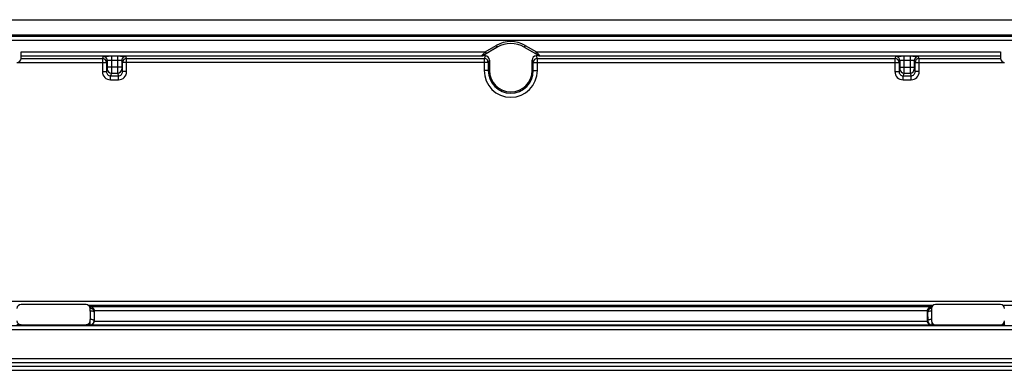
# Model space of a CAD drawing. Units: millimetres. Extents: x -78 to 78, y -44 to 44.
# Drawn here: x -24 to 24, y 27 to 44 of the extents above; entities that cross this region are included whole.
import ezdxf

# ---------------------------------------------------------------- set-up
doc = ezdxf.new("R2010")
doc.units = ezdxf.units.MM
doc.header["$LTSCALE"] = 16.335
doc.layers.add('ASSI', color=7, linetype='CONTINUOUS')

msp = doc.modelspace()

# ---------------------------------------------------------------- linework, layer by layer
at = {"layer": 'ASSI', "color": 7, "linetype": 'CONTINUOUS'}
for p, q in [((-76.002, 44), (76.002, 44)), ((-75.998, 43.256), (75.998, 43.256)), ((-0.662, 42.647), (-1.381, 42.233)), ((-24.1, 42.1), (-24.1, 42.423)), ((-1.25, 42.22), (-1.431, 42.22)), ((1.431, 42.22), (1.25, 42.22)), ((24.1, 42.423), (24.1, 42.1)), ((-1.05, 42.02), (-1.05, 41.5)), ((1.05, 41.5), (1.05, 42.02)), ((-20.9, 30.008), (-24.1, 30.008)), ((-20.7, 29.685), (-20.7, 29.808)), ((-20.5, 29.687), (-20.5, 29.192)), ((20.5, 29.189), (20.5, 29.687)), ((20.7, 29.808), (20.7, 29.208)), ((24.1, 30.008), (20.9, 30.008)), ((-20.7, 29.208), (-20.7, 29.269)), ((-24.1, 29.008), (-20.9, 29.008)), ((20.9, 29.008), (24.1, 29.008)), ((-55.977, 26.975), (55.977, 26.975)), ((-55.975, 26.775), (55.975, 26.775))]:
    msp.add_line(p, q, dxfattribs=at)
at = {"layer": 'ASSI', "color": 250, "linetype": 'CONTINUOUS'}
for p, q in [((75.998, 43.183), (-75.998, 43.183)), ((75.998, 42.983), (-75.998, 42.983)), ((-1.258, 42.423), (-0.714, 42.737)), ((-1.208, 42.337), (-0.664, 42.651)), ((-0.714, 42.737), (-0.664, 42.651)), ((0.714, 42.737), (0.664, 42.651)), ((0.664, 42.651), (1.208, 42.337)), ((0.714, 42.737), (1.258, 42.423)), ((-24.1, 42.423), (-1.258, 42.423)), ((-24.1, 42.223), (-1.428, 42.223)), ((-20.053, 42.188), (-20.097, 42.101)), ((-19.653, 42.202), (-19.653, 41.674)), ((-19.347, 42.202), (-19.653, 42.202)), ((-19.347, 42.202), (-19.347, 41.674)), ((-18.903, 42.101), (-18.947, 42.188)), ((-1.431, 42.22), (-1.428, 42.223)), ((-1.381, 42.233), (-1.378, 42.237)), ((-1.25, 42.22), (-1.309, 42.101)), ((-1.258, 42.423), (-1.208, 42.337)), ((1.258, 42.423), (1.208, 42.337)), ((1.309, 42.101), (1.25, 42.22)), ((1.258, 42.423), (24.1, 42.423)), ((1.378, 42.237), (1.381, 42.233)), ((1.428, 42.223), (1.431, 42.22)), ((1.428, 42.223), (24.1, 42.223)), ((18.947, 42.188), (18.903, 42.101)), ((19.347, 42.202), (19.347, 41.674)), ((19.653, 42.202), (19.347, 42.202)), ((19.653, 42.202), (19.653, 41.674)), ((20.097, 42.101), (20.053, 42.188)), ((-24.284, 41.901), (-19.897, 41.901)), ((-24.1, 42.101), (-20.097, 42.101)), ((-20.097, 42.101), (-20.097, 41.448)), ((-19.853, 41.988), (-19.897, 41.901)), ((-19.897, 41.901), (-19.897, 41.448)), ((-19.853, 41.988), (-19.853, 41.674)), ((-19.147, 41.674), (-19.853, 41.674)), ((-19.347, 42.002), (-19.653, 42.002)), ((-19.147, 41.988), (-19.147, 41.674)), ((-19.103, 41.901), (-19.147, 41.988)), ((-19.103, 41.448), (-19.103, 41.901)), ((-1.109, 41.901), (-19.103, 41.901)), ((-18.903, 41.448), (-18.903, 42.101)), ((-18.903, 42.101), (-1.309, 42.101)), ((-1.309, 42.101), (-1.309, 41.5)), ((-1.05, 42.02), (-1.109, 41.901)), ((-1.109, 41.901), (-1.109, 41.5)), ((1.109, 41.901), (1.05, 42.02)), ((1.109, 41.5), (1.109, 41.901)), ((1.109, 41.901), (19.103, 41.901)), ((1.309, 41.5), (1.309, 42.101)), ((1.309, 42.101), (18.903, 42.101)), ((18.903, 42.101), (18.903, 41.448)), ((19.147, 41.988), (19.103, 41.901)), ((19.103, 41.901), (19.103, 41.448)), ((19.147, 41.988), (19.147, 41.674)), ((19.147, 41.674), (19.853, 41.674)), ((19.653, 42.002), (19.347, 42.002)), ((19.853, 41.988), (19.853, 41.674)), ((19.897, 41.901), (19.853, 41.988)), ((19.897, 41.448), (19.897, 41.901)), ((19.897, 41.901), (24.284, 41.901)), ((20.097, 41.448), (20.097, 42.101)), ((20.097, 42.101), (24.1, 42.101)), ((-20.097, 41.448), (-19.897, 41.448)), ((-19.854, 41.574), (-19.897, 41.448)), ((-19.654, 41.375), (-19.697, 41.247)), ((-19.697, 41.048), (-19.697, 41.247)), ((-19.697, 41.247), (-19.303, 41.247)), ((-19.654, 41.375), (-19.346, 41.375)), ((-19.346, 41.375), (-19.303, 41.247)), ((-19.303, 41.048), (-19.303, 41.247)), ((-19.146, 41.574), (-19.103, 41.448)), ((-18.903, 41.448), (-19.103, 41.448)), ((-1.05, 41.5), (-1.309, 41.5)), ((1.05, 41.5), (1.309, 41.5)), ((18.903, 41.448), (19.103, 41.448)), ((19.146, 41.574), (19.103, 41.448)), ((19.346, 41.375), (19.303, 41.247)), ((19.303, 41.048), (19.303, 41.247)), ((19.303, 41.247), (19.697, 41.247)), ((19.346, 41.375), (19.654, 41.375)), ((19.654, 41.375), (19.697, 41.247)), ((19.697, 41.048), (19.697, 41.247)), ((19.854, 41.574), (19.897, 41.448)), ((20.097, 41.448), (19.897, 41.448)), ((-19.697, 41.048), (-19.303, 41.048)), ((19.303, 41.048), (19.697, 41.048)), ((56.364, 30.158), (-56.364, 30.158)), ((20.769, 29.959), (-20.769, 29.959)), ((-20.7, 29.903), (-20.7, 29.822)), ((-20.7, 29.903), (20.697, 29.903)), ((-20.7, 29.685), (-20.7, 29.269)), ((20.501, 29.704), (-20.501, 29.704)), ((20.513, 29.623), (20.5, 29.687)), ((20.513, 29.623), (20.515, 29.208)), ((20.706, 29.856), (20.697, 29.903)), ((33.195, 29.959), (24.231, 29.959)), ((-20.7, 28.989), (-20.7, 29.208)), ((-20.5, 29.189), (20.5, 29.189)), ((20.5, 29.192), (20.515, 29.208)), ((20.715, 29.131), (20.715, 29.008)), ((24.285, 29.131), (24.285, 29.008)), ((-55.996, 28.978), (55.996, 28.978)), ((-55.996, 28.778), (55.996, 28.778)), ((-24.1, 29.008), (-24.3, 29.008)), ((-20.7, 29.008), (-20.9, 29.008)), ((20.697, 28.989), (-20.7, 28.989)), ((20.697, 28.989), (20.715, 29.008)), ((20.715, 29.008), (20.9, 29.008)), ((24.1, 29.008), (24.285, 29.008)), ((24.285, 29.008), (24.303, 28.989)), ((56.696, 27.342), (-56.696, 27.342)), ((55.992, 27.146), (-55.992, 27.146))]:
    msp.add_line(p, q, dxfattribs=at)
for centre, radius, start, end in [((0, 41.5), 1.429, 60, 120), ((0, 41.5), 1.329, 60, 120), ((-20.053, 41.988), 0.2, 0.0585, 89.9695), ((-18.947, 41.988), 0.2, 90.0305, 179.9415), ((18.947, 41.988), 0.2, 0.0585, 89.9695), ((20.053, 41.988), 0.2, 90.0305, 179.9415), ((-20.097, 41.9), 0.2, 0.056, 89.9721), ((-18.903, 41.9), 0.2, 90.0279, 179.944), ((-1.309, 41.9), 0.2, 0.056, 89.9721), ((1.309, 41.9), 0.2, 90.0279, 179.944), ((18.903, 41.9), 0.2, 0.056, 89.9721), ((20.097, 41.9), 0.2, 90.0279, 179.944), ((-19.697, 41.448), 0.4, 179.9527, 269.9727), ((-19.654, 41.575), 0.2, 180.1025, 269.9722), ((-19.346, 41.575), 0.2, 270.0278, 359.8975), ((-19.303, 41.448), 0.4, 270.028, 0.0467), ((0, 41.5), 1.309, 180, 360), ((0, 41.5), 1.109, 180, 360), ((19.303, 41.448), 0.4, 179.9527, 269.9727), ((19.346, 41.575), 0.2, 180.1025, 269.9722), ((19.654, 41.575), 0.2, 270.0278, 359.8975), ((19.697, 41.448), 0.4, 270.028, 0.0467), ((-20.7, 29.623), 0.199, 80.0081, 90.0385), ((20.713, 29.62), 0.202, 93.6365, 107.9117), ((-20.7, 29.208), 0.2, 269.9953, 359.9953), ((20.715, 29.208), 0.2, 180.021, 269.979), ((20.718, 28.646), 0.624, 91.6239, 94.7316)]:
    msp.add_arc(centre, radius, start, end, dxfattribs=at)
at = {"layer": 'ASSI', "color": 7, "linetype": 'CONTINUOUS'}
for centre, radius, start, end in [((0, 41.5), 1.325, 60, 120), ((-24.3, 42.1), 0.2, 270, 360), ((24.3, 42.1), 0.2, 180, 270), ((0, 41.5), 1.05, 180, 360), ((-24.1, 29.808), 0.2, 90, 180), ((-20.9, 29.808), 0.2, 0, 90), ((-20.718, 29.696), 0.208, 74.4313, 84.9705), ((20.714, 29.706), 0.198, 95.0706, 97.8775), ((20.9, 29.808), 0.2, 90, 180), ((24.1, 29.808), 0.2, 0, 90), ((-24.1, 29.208), 0.2, 180, 270), ((-20.9, 29.208), 0.2, 270, 360), ((-20.702, 29.193), 0.202, 351.6744, 359.964), ((20.9, 29.208), 0.2, 180, 270), ((24.1, 29.208), 0.2, 270, 360)]:
    msp.add_arc(centre, radius, start, end, dxfattribs=at)
for centre, major_axis, ratio, start_param, end_param in [((-1.43, 42.32), (0.0591, 0.0808), 0.999065, -2.509926, -1.986227), ((-1.25, 42.019), (0.089, 0.179), 0.999239, -1.106966, 0.463221), ((1.25, 42.019), (-0.089, 0.179), 0.999239, -0.463221, 1.106966), ((1.43, 42.32), (-0.0591, 0.0808), 0.999065, -4.296959, -3.773259), ((-20.7, 29.687), (0, 0.201), 0.996195, -1.570796, -1.48353), ((20.7, 29.687), (-0.039, 0.197), 0.996044, 1.287362, 1.373108)]:
    msp.add_ellipse(centre, major_axis=major_axis, ratio=ratio, start_param=start_param, end_param=end_param, dxfattribs=at)
at = {"layer": 'ASSI', "color": 250, "linetype": 'CONTINUOUS'}
for points, knots in [([(-19.653, 42.202), (-19.679, 42.202), (-19.729, 42.202), (-19.802, 42.201), (-19.87, 42.2), (-19.93, 42.198), (-19.973, 42.196), (-20.002, 42.195), (-20.019, 42.194), (-20.033, 42.192), (-20.043, 42.191), (-20.049, 42.19), (-20.052, 42.189), (-20.053, 42.188)], [0, 0, 0, 0, 0.192655, 0.378111, 0.549306, 0.699889, 0.824182, 0.874985, 0.917578, 0.951581, 0.976702, 0.99277, 1, 1, 1, 1]), ([(-18.947, 42.188), (-18.948, 42.189), (-18.951, 42.19), (-18.957, 42.191), (-18.967, 42.192), (-18.981, 42.194), (-18.998, 42.195), (-19.027, 42.196), (-19.07, 42.198), (-19.13, 42.2), (-19.198, 42.201), (-19.271, 42.202), (-19.321, 42.202), (-19.347, 42.202)], [0, 0, 0, 0, 0.007228, 0.023295, 0.048419, 0.082429, 0.125035, 0.175859, 0.300178, 0.450748, 0.621904, 0.807336, 1, 1, 1, 1]), ([(-1.428, 42.223), (-1.428, 42.224), (-1.426, 42.226), (-1.422, 42.231), (-1.417, 42.237), (-1.407, 42.25), (-1.391, 42.269), (-1.368, 42.295), (-1.343, 42.325), (-1.306, 42.368), (-1.277, 42.401), (-1.258, 42.423)], [0, 0, 0, 0, 0.009318, 0.030774, 0.063481, 0.106188, 0.216136, 0.350432, 0.501064, 0.662221, 1, 1, 1, 1]), ([(-1.378, 42.237), (-1.377, 42.237), (-1.374, 42.239), (-1.37, 42.242), (-1.362, 42.247), (-1.349, 42.254), (-1.331, 42.265), (-1.308, 42.278), (-1.284, 42.293), (-1.25, 42.312), (-1.225, 42.327), (-1.208, 42.337)], [0, 0, 0, 0, 0.013801, 0.046268, 0.092148, 0.146963, 0.272533, 0.409925, 0.553597, 0.700803, 1, 1, 1, 1]), ([(1.208, 42.337), (1.225, 42.327), (1.25, 42.312), (1.284, 42.293), (1.308, 42.278), (1.331, 42.265), (1.349, 42.254), (1.362, 42.247), (1.37, 42.242), (1.374, 42.239), (1.377, 42.237), (1.378, 42.237)], [0, 0, 0, 0, 0.29925, 0.446483, 0.590172, 0.727566, 0.853109, 0.907907, 0.953762, 0.986206, 1, 1, 1, 1]), ([(1.258, 42.423), (1.277, 42.401), (1.306, 42.368), (1.343, 42.325), (1.368, 42.295), (1.391, 42.269), (1.407, 42.25), (1.417, 42.237), (1.422, 42.231), (1.426, 42.226), (1.428, 42.224), (1.428, 42.223)], [0, 0, 0, 0, 0.337785, 0.498949, 0.649578, 0.783862, 0.893809, 0.936518, 0.969223, 0.990681, 1, 1, 1, 1]), ([(19.347, 42.202), (19.321, 42.202), (19.271, 42.202), (19.198, 42.201), (19.13, 42.2), (19.07, 42.198), (19.027, 42.196), (18.998, 42.195), (18.981, 42.194), (18.967, 42.192), (18.957, 42.191), (18.951, 42.19), (18.948, 42.189), (18.947, 42.188)], [0, 0, 0, 0, 0.192655, 0.378111, 0.549306, 0.699889, 0.824182, 0.874985, 0.917578, 0.951581, 0.976702, 0.99277, 1, 1, 1, 1]), ([(20.053, 42.188), (20.052, 42.189), (20.049, 42.19), (20.043, 42.191), (20.033, 42.192), (20.019, 42.194), (20.002, 42.195), (19.973, 42.196), (19.93, 42.198), (19.87, 42.2), (19.802, 42.201), (19.729, 42.202), (19.679, 42.202), (19.653, 42.202)], [0, 0, 0, 0, 0.007228, 0.023295, 0.048419, 0.082429, 0.125035, 0.175859, 0.300178, 0.450748, 0.621904, 0.807336, 1, 1, 1, 1]), ([(-19.853, 41.674), (-19.853, 41.662), (-19.853, 41.639), (-19.853, 41.612), (-19.854, 41.594), (-19.854, 41.584), (-19.854, 41.578), (-19.854, 41.575), (-19.854, 41.574)], [0, 0, 0, 0, 0.370982, 0.689052, 0.813677, 0.909109, 0.97195, 1, 1, 1, 1]), ([(-19.653, 42.002), (-19.678, 42.002), (-19.715, 42.001), (-19.762, 42), (-19.791, 41.998), (-19.816, 41.996), (-19.834, 41.994), (-19.846, 41.992), (-19.851, 41.99), (-19.853, 41.989), (-19.853, 41.988)], [0, 0, 0, 0, 0.376443, 0.546878, 0.696824, 0.820701, 0.914054, 0.973805, 0.990772, 1, 1, 1, 1]), ([(-19.653, 41.674), (-19.653, 41.637), (-19.653, 41.568), (-19.653, 41.487), (-19.654, 41.433), (-19.654, 41.405), (-19.654, 41.386), (-19.654, 41.377), (-19.654, 41.375)], [0, 0, 0, 0, 0.371078, 0.689229, 0.813878, 0.909308, 0.972111, 1, 1, 1, 1]), ([(-19.147, 41.988), (-19.147, 41.989), (-19.149, 41.99), (-19.154, 41.992), (-19.166, 41.994), (-19.184, 41.996), (-19.209, 41.998), (-19.238, 42), (-19.285, 42.001), (-19.322, 42.002), (-19.347, 42.002)], [0, 0, 0, 0, 0.009228, 0.026192, 0.085954, 0.17934, 0.303243, 0.453176, 0.623573, 1, 1, 1, 1]), ([(-19.347, 41.674), (-19.347, 41.637), (-19.347, 41.568), (-19.347, 41.487), (-19.346, 41.433), (-19.346, 41.405), (-19.346, 41.386), (-19.346, 41.377), (-19.346, 41.375)], [0, 0, 0, 0, 0.370988, 0.689215, 0.813885, 0.909326, 0.972116, 1, 1, 1, 1]), ([(-19.147, 41.674), (-19.147, 41.662), (-19.147, 41.639), (-19.147, 41.612), (-19.146, 41.594), (-19.146, 41.584), (-19.146, 41.578), (-19.146, 41.575), (-19.146, 41.574)], [0, 0, 0, 0, 0.370892, 0.689037, 0.813685, 0.909125, 0.971957, 1, 1, 1, 1]), ([(19.147, 41.674), (19.147, 41.662), (19.147, 41.639), (19.147, 41.612), (19.146, 41.594), (19.146, 41.584), (19.146, 41.578), (19.146, 41.575), (19.146, 41.574)], [0, 0, 0, 0, 0.370982, 0.689052, 0.813677, 0.909109, 0.97195, 1, 1, 1, 1]), ([(19.347, 42.002), (19.322, 42.002), (19.285, 42.001), (19.238, 42), (19.209, 41.998), (19.184, 41.996), (19.166, 41.994), (19.154, 41.992), (19.149, 41.99), (19.147, 41.989), (19.147, 41.988)], [0, 0, 0, 0, 0.376443, 0.546878, 0.696824, 0.820701, 0.914054, 0.973805, 0.990772, 1, 1, 1, 1]), ([(19.347, 41.674), (19.347, 41.637), (19.347, 41.568), (19.347, 41.487), (19.346, 41.433), (19.346, 41.405), (19.346, 41.386), (19.346, 41.377), (19.346, 41.375)], [0, 0, 0, 0, 0.371078, 0.689229, 0.813878, 0.909308, 0.972111, 1, 1, 1, 1]), ([(19.853, 41.988), (19.853, 41.989), (19.851, 41.99), (19.846, 41.992), (19.834, 41.994), (19.816, 41.996), (19.791, 41.998), (19.762, 42), (19.715, 42.001), (19.678, 42.002), (19.653, 42.002)], [0, 0, 0, 0, 0.009228, 0.026192, 0.085954, 0.17934, 0.303243, 0.453176, 0.623573, 1, 1, 1, 1]), ([(19.653, 41.674), (19.653, 41.637), (19.653, 41.568), (19.653, 41.487), (19.654, 41.433), (19.654, 41.405), (19.654, 41.386), (19.654, 41.377), (19.654, 41.375)], [0, 0, 0, 0, 0.370988, 0.689215, 0.813885, 0.909326, 0.972116, 1, 1, 1, 1]), ([(19.853, 41.674), (19.853, 41.662), (19.853, 41.639), (19.853, 41.612), (19.854, 41.594), (19.854, 41.584), (19.854, 41.578), (19.854, 41.575), (19.854, 41.574)], [0, 0, 0, 0, 0.370892, 0.689037, 0.813685, 0.909125, 0.971957, 1, 1, 1, 1]), ([(-19.897, 41.448), (-19.897, 41.422), (-19.886, 41.369), (-19.842, 41.303), (-19.776, 41.258), (-19.723, 41.247), (-19.697, 41.247)], [0, 0, 0, 0, 0.249852, 0.499813, 0.749888, 1, 1, 1, 1]), ([(-19.303, 41.247), (-19.277, 41.247), (-19.224, 41.258), (-19.158, 41.303), (-19.114, 41.369), (-19.103, 41.422), (-19.103, 41.448)], [0, 0, 0, 0, 0.250095, 0.500158, 0.750132, 1, 1, 1, 1]), ([(19.103, 41.448), (19.103, 41.422), (19.114, 41.369), (19.158, 41.303), (19.224, 41.258), (19.277, 41.247), (19.303, 41.247)], [0, 0, 0, 0, 0.249852, 0.499813, 0.749888, 1, 1, 1, 1]), ([(19.697, 41.247), (19.723, 41.247), (19.776, 41.258), (19.842, 41.303), (19.886, 41.369), (19.897, 41.422), (19.897, 41.448)], [0, 0, 0, 0, 0.250095, 0.500158, 0.750132, 1, 1, 1, 1]), ([(-20.547, 29.662), (-20.569, 29.671), (-20.62, 29.681), (-20.672, 29.685), (-20.7, 29.685)], [0, 0, 0, 0, 0.454404, 1, 1, 1, 1]), ([(-20.665, 29.819), (-20.642, 29.815), (-20.598, 29.799), (-20.544, 29.753), (-20.508, 29.692), (-20.5, 29.646), (-20.5, 29.623)], [0, 0, 0, 0, 0.250474, 0.500604, 0.750382, 1, 1, 1, 1]), ([(-20.5, 29.623), (-20.5, 29.631), (-20.51, 29.644), (-20.528, 29.655), (-20.54, 29.66), (-20.547, 29.662)], [0, 0, 0, 0, 0.38117, 0.657836, 1, 1, 1, 1]), ([(20.651, 29.812), (20.612, 29.8), (20.54, 29.748), (20.513, 29.664), (20.513, 29.623)], [0, 0, 0, 0, 0.500586, 1, 1, 1, 1]), ([(20.7, 29.684), (20.676, 29.684), (20.631, 29.68), (20.58, 29.67), (20.546, 29.657), (20.526, 29.645), (20.513, 29.632), (20.513, 29.623)], [0, 0, 0, 0, 0.350322, 0.650387, 0.771022, 0.868674, 1, 1, 1, 1]), ([(-20.545, 29.247), (-20.567, 29.255), (-20.619, 29.266), (-20.671, 29.269), (-20.7, 29.269)], [0, 0, 0, 0, 0.452863, 1, 1, 1, 1]), ([(-20.5, 29.208), (-20.5, 29.216), (-20.509, 29.228), (-20.527, 29.239), (-20.538, 29.244), (-20.545, 29.247)], [0, 0, 0, 0, 0.383059, 0.65909, 1, 1, 1, 1]), ([(20.666, 29.267), (20.646, 29.266), (20.61, 29.261), (20.567, 29.25), (20.541, 29.238), (20.525, 29.227), (20.516, 29.215), (20.515, 29.208)], [0, 0, 0, 0, 0.355144, 0.65035, 0.768229, 0.864466, 1, 1, 1, 1])]:
    msp.add_open_spline(points, degree=3, knots=knots, dxfattribs=at)
for points in [[(-1.428, 42.223), (-1.411, 42.223), (-1.393, 42.228), (-1.378, 42.237)], [(1.428, 42.223), (1.411, 42.223), (1.393, 42.228), (1.378, 42.237)]]:
    msp.add_open_spline(points, degree=3, dxfattribs=at)
at = {"layer": 'ASSI', "color": 7, "linetype": 'CONTINUOUS'}
for points, knots in [([(-20.662, 29.897), (-20.624, 29.886), (-20.567, 29.851), (-20.516, 29.777), (-20.503, 29.729), (-20.501, 29.704)], [0, 0, 0, 0, 0.451688, 0.713564, 1, 1, 1, 1]), ([(20.501, 29.704), (20.503, 29.732), (20.519, 29.785), (20.566, 29.847), (20.624, 29.887), (20.666, 29.9), (20.687, 29.902)], [0, 0, 0, 0, 0.289883, 0.550713, 0.784047, 1, 1, 1, 1]), ([(-20.502, 29.163), (-20.506, 29.136), (-20.525, 29.086), (-20.576, 29.03), (-20.636, 28.997), (-20.679, 28.989), (-20.7, 28.989)], [0, 0, 0, 0, 0.290793, 0.547747, 0.779935, 1, 1, 1, 1]), ([(20.697, 28.989), (20.674, 28.989), (20.628, 28.998), (20.564, 29.037), (20.513, 29.104), (20.5, 29.162), (20.5, 29.192)], [0, 0, 0, 0, 0.215639, 0.445891, 0.705671, 1, 1, 1, 1])]:
    msp.add_open_spline(points, degree=3, knots=knots, dxfattribs=at)

doc.saveas('drawing.dxf')
